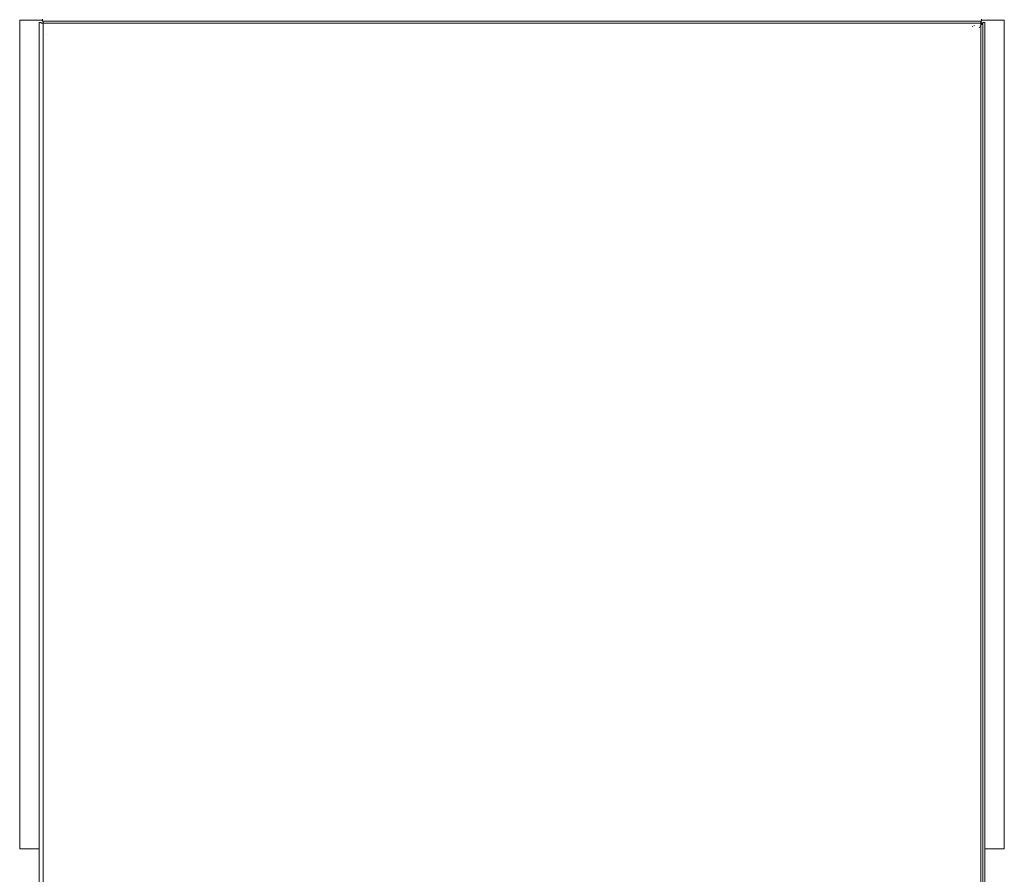
# Model space of a CAD drawing. Units: millimetres. Extents: x -7664 to 7697, y -744 to 4405.
# Drawn here: x -6985 to -6506, y 1934 to 2350 of the extents above; entities that cross this region are included whole.
import ezdxf

# ---------------------------------------------------------------- set-up
doc = ezdxf.new("R2010")
doc.units = ezdxf.units.MM
doc.header["$MEASUREMENT"] = 0
doc.layers.add('0_Pen_No__1', color=7, linetype='Continuous', lineweight=13)

msp = doc.modelspace()

# ---------------------------------------------------------------- linework, layer by layer
at = {"layer": '0_Pen_No__1', "linetype": 'Continuous'}
for p, q in [((-6985.47, 2349.89), (-6985.47, 1946.89)), ((-6978.57, 2349.89), (-6985.47, 2349.89)), ((-6978.57, 2349.89), (-6978.33, 2349.89)), ((-6978.33, 2349.89), (-6978.08, 2349.89)), ((-6977.61, 2349.89), (-6978.08, 2349.89)), ((-6977.61, 2349.89), (-6977.47, 2349.89)), ((-6977.47, 2349.89), (-6977.31, 2349.89)), ((-6977.31, 2349.89), (-6977.19, 2349.89)), ((-6977.16, 2349.89), (-6977.19, 2349.89)), ((-6977.16, 2349.89), (-6977.09, 2349.89)), ((-6977.09, 2349.89), (-6977.02, 2349.89)), ((-6977.02, 2349.89), (-6976.98, 2349.89)), ((-6976.98, 2349.89), (-6976.87, 2349.89)), ((-6976.87, 2349.89), (-6976.75, 2349.89)), ((-6976.38, 2349.89), (-6976.75, 2349.89)), ((-6976.38, 2349.89), (-6976.11, 2349.89)), ((-6976.06, 2349.89), (-6976.11, 2349.89)), ((-6975.81, 2349.89), (-6976.06, 2349.89)), ((-6975.81, 2348.77), (-6975.97, 2348.77)), ((-6975.97, 2348.77), (-6975.97, 1946.89)), ((-6975.62, 2349.89), (-6975.81, 2349.89)), ((-6975.81, 2348.77), (-6975.62, 2348.77)), ((-6975.51, 2349.89), (-6975.62, 2349.89)), ((-6975.62, 2348.77), (-6975.51, 2348.77)), ((-6975.47, 2349.89), (-6975.51, 2349.89)), ((-6975.51, 2348.77), (-6975.47, 2348.77)), ((-6975.39, 2349.89), (-6975.47, 2349.89)), ((-6975.47, 2348.77), (-6975.39, 2348.77)), ((-6975.33, 2349.89), (-6975.39, 2349.89)), ((-6975.39, 2348.77), (-6975.33, 2348.77)), ((-6975.33, 2349.89), (-6975.3, 2349.89)), ((-6975.3, 2348.77), (-6975.33, 2348.77)), ((-6975.17, 2349.89), (-6975.3, 2349.89)), ((-6975.17, 2348.77), (-6975.3, 2348.77)), ((-6975.01, 2349.89), (-6975.17, 2349.89)), ((-6975.02, 2348.77), (-6975.17, 2348.77)), ((-6975.02, 2348.49), (-6975.02, 2348.77)), ((-6974.97, 2348.49), (-6975.02, 2348.49)), ((-6975.01, 2349.89), (-6974.88, 2349.89)), ((-6974.93, 2348.49), (-6974.97, 2348.49)), ((-6974.88, 2348.49), (-6974.93, 2348.49)), ((-6974.88, 2349.89), (-6974.83, 2349.89)), ((-6974.88, 2348.49), (-6974.84, 2348.49)), ((-6974.84, 2348.49), (-6974.74, 2348.49)), ((-6974.62, 2349.89), (-6974.83, 2349.89)), ((-6974.74, 2348.49), (-6974.63, 2348.49)), ((-6974.63, 2348.49), (-6974.5, 2348.49)), ((-6974.4, 2349.89), (-6974.62, 2349.89)), ((-6974.5, 2348.49), (-6974.4, 2348.49)), ((-6974.35, 2349.89), (-6974.4, 2349.89)), ((-6974.37, 2348.49), (-6974.4, 2348.49)), ((-6974.22, 2348.49), (-6974.37, 2348.49)), ((-6974.35, 2350.39), (-6974.35, 2349.89)), ((-6974.35, 2349.89), (-6974.35, 2349.44)), ((-6974.35, 2349.44), (-6974.16, 2349.44)), ((-6974.16, 2348.49), (-6974.22, 2348.49)), ((-6974.16, 2349.44), (-6974.07, 2349.44)), ((-6974.07, 2348.49), (-6974.16, 2348.49)), ((-6974.07, 2349.44), (-6974.07, 2349.4)), ((-6973.92, 2349.44), (-6974.07, 2349.44)), ((-6974.07, 2349.4), (-6974.07, 2349.36)), ((-6974.07, 2349.36), (-6974.07, 2349.26)), ((-6974.07, 2349.26), (-6974.07, 2349.17)), ((-6974.07, 2349.17), (-6974.07, 2349.08)), ((-6974.07, 2349.08), (-6974.07, 2349.05)), ((-6974.07, 2349.05), (-6974.07, 2348.93)), ((-6974.07, 2348.93), (-6974.07, 2348.79)), ((-6974.07, 2348.79), (-6974.07, 2348.64)), ((-6974.07, 2348.64), (-6974.07, 2348.49)), ((-6973.92, 2348.49), (-6974.07, 2348.49)), ((-6974.07, 2348.49), (-6974.05, 2347.82)), ((-6974.05, 2347.82), (-6974.07, 2346.98)), ((-6974.03, 2347.82), (-6974.05, 2347.82)), ((-6973.92, 2349.44), (-6973.65, 2349.43)), ((-6973.92, 2348.49), (-6971.55, 2348.49)), ((-6973.61, 2349.43), (-6973.65, 2349.43)), ((-6973.61, 2349.43), (-6971.55, 2349.44)), ((-6971.55, 2349.44), (-6971.51, 2349.44)), ((-6971.51, 2348.49), (-6971.55, 2348.49)), ((-6971.51, 2349.44), (-6971.46, 2349.44)), ((-6971.46, 2348.49), (-6971.51, 2348.49)), ((-6971.46, 2349.44), (-6971.38, 2349.44)), ((-6971.42, 2348.49), (-6971.46, 2348.49)), ((-6971.38, 2348.49), (-6971.42, 2348.49)), ((-6971.38, 2349.44), (-6971.35, 2349.44)), ((-6971.35, 2348.49), (-6971.38, 2348.49)), ((-6971.35, 2349.44), (-6971.23, 2349.44)), ((-6971.31, 2348.49), (-6971.35, 2348.49)), ((-6971.22, 2348.49), (-6971.31, 2348.49)), ((-6971.23, 2349.44), (-6971.19, 2349.44)), ((-6971.19, 2348.49), (-6971.22, 2348.49)), ((-6971.19, 2349.44), (-6971.14, 2349.44)), ((-6971.13, 2348.49), (-6971.19, 2348.49)), ((-6971.14, 2349.44), (-6971.07, 2349.44)), ((-6971.05, 2348.49), (-6971.13, 2348.49)), ((-6971.07, 2349.44), (-6970.97, 2349.44)), ((-6971.02, 2348.49), (-6971.05, 2348.49)), ((-6970.97, 2348.49), (-6971.02, 2348.49)), ((-6970.97, 2349.44), (-6967.78, 2349.44)), ((-6970.92, 2348.49), (-6970.97, 2348.49)), ((-6970.81, 2348.49), (-6970.92, 2348.49)), ((-6970.64, 2348.49), (-6970.81, 2348.49)), ((-6970.6, 2348.49), (-6970.64, 2348.49)), ((-6967.72, 2348.49), (-6970.6, 2348.49)), ((-6967.78, 2349.44), (-6935.97, 2349.44)), ((-6933.16, 2348.49), (-6967.72, 2348.49)), ((-6935.97, 2349.44), (-6931.14, 2349.44)), ((-6933.02, 2348.49), (-6933.16, 2348.49)), ((-6932.98, 2348.49), (-6933.02, 2348.49)), ((-6932.91, 2348.49), (-6932.98, 2348.49)), ((-6932.62, 2348.49), (-6932.91, 2348.49)), ((-6932.56, 2348.49), (-6932.62, 2348.49)), ((-6932.47, 2348.49), (-6932.56, 2348.49)), ((-6932.35, 2348.49), (-6932.47, 2348.49)), ((-6931.9, 2348.49), (-6932.35, 2348.49)), ((-6931.78, 2348.49), (-6931.9, 2348.49)), ((-6931.65, 2348.49), (-6931.78, 2348.49)), ((-6931.04, 2348.49), (-6931.65, 2348.49)), ((-6931.19, 2349.4), (-6931.14, 2349.44)), ((-6931.19, 2349.4), (-6931.1, 2349.4)), ((-6931.14, 2349.44), (-6931.05, 2349.44)), ((-6931.1, 2349.4), (-6931.05, 2349.44)), ((-6931.1, 2349.4), (-6930.83, 2349.4)), ((-6931.05, 2349.44), (-6930.78, 2349.44)), ((-6930.91, 2348.49), (-6931.04, 2348.49)), ((-6930.76, 2348.49), (-6930.91, 2348.49)), ((-6930.83, 2349.4), (-6930.78, 2349.44)), ((-6930.83, 2349.4), (-6930.4, 2349.4)), ((-6930.78, 2349.44), (-6930.72, 2349.44)), ((-6929.74, 2348.49), (-6930.76, 2348.49)), ((-6930.72, 2349.44), (-6930.69, 2349.44)), ((-6930.69, 2349.44), (-6930.61, 2349.44)), ((-6930.61, 2349.44), (-6930.47, 2349.44)), ((-6930.47, 2349.44), (-6930.36, 2349.44)), ((-6930.4, 2349.4), (-6930.36, 2349.44)), ((-6930.4, 2349.4), (-6929.83, 2349.4)), ((-6930.36, 2349.44), (-6930.29, 2349.44)), ((-6930.29, 2349.44), (-6930.06, 2349.44)), ((-6930.06, 2349.44), (-6929.8, 2349.44)), ((-6929.8, 2349.44), (-6929.83, 2349.4)), ((-6929.83, 2349.4), (-6929.17, 2349.4)), ((-6929.8, 2349.44), (-6929.49, 2349.44)), ((-6929.6, 2348.49), (-6929.74, 2348.49)), ((-6929.57, 2348.49), (-6929.6, 2348.49)), ((-6929.46, 2348.49), (-6929.57, 2348.49)), ((-6929.49, 2349.44), (-6929.16, 2349.44)), ((-6929.39, 2348.49), (-6929.46, 2348.49)), ((-6929.32, 2348.49), (-6929.39, 2348.49)), ((-6929.14, 2348.49), (-6929.32, 2348.49)), ((-6929.16, 2349.44), (-6929.17, 2349.4)), ((-6929.17, 2349.4), (-6928.47, 2349.4)), ((-6929.16, 2349.44), (-6928.82, 2349.44)), ((-6928.93, 2348.49), (-6929.14, 2348.49)), ((-6928.7, 2348.49), (-6928.93, 2348.49)), ((-6928.82, 2349.44), (-6928.47, 2349.44)), ((-6928.64, 2348.49), (-6928.7, 2348.49)), ((-6928.47, 2348.49), (-6928.64, 2348.49)), ((-6928.47, 2349.44), (-6928.47, 2349.4)), ((-6928.47, 2349.44), (-6928.12, 2349.44)), ((-6928.47, 2349.4), (-6927.76, 2349.4)), ((-6928.34, 2348.49), (-6928.47, 2348.49)), ((-6928.24, 2348.49), (-6928.34, 2348.49)), ((-6928.21, 2348.49), (-6928.24, 2348.49)), ((-6928.01, 2348.49), (-6928.21, 2348.49)), ((-6928.12, 2349.44), (-6927.78, 2349.44)), ((-6927.79, 2348.49), (-6928.01, 2348.49)), ((-6927.62, 2348.49), (-6927.79, 2348.49)), ((-6927.78, 2349.44), (-6927.76, 2349.4)), ((-6927.78, 2349.44), (-6927.45, 2349.44)), ((-6927.76, 2349.4), (-6927.11, 2349.4)), ((-6927.54, 2348.49), (-6927.62, 2348.49)), ((-6927.48, 2348.49), (-6927.54, 2348.49)), ((-6927.37, 2348.49), (-6927.48, 2348.49)), ((-6927.45, 2349.44), (-6927.13, 2349.44)), ((-6927.33, 2348.49), (-6927.37, 2348.49)), ((-6927.28, 2348.49), (-6927.33, 2348.49)), ((-6927.2, 2348.49), (-6927.28, 2348.49)), ((-6927.16, 2348.49), (-6927.2, 2348.49)), ((-6927.04, 2348.49), (-6927.16, 2348.49)), ((-6927.13, 2349.44), (-6927.11, 2349.4)), ((-6927.13, 2349.44), (-6926.88, 2349.44)), ((-6927.11, 2349.4), (-6926.54, 2349.4)), ((-6926.18, 2348.49), (-6927.04, 2348.49)), ((-6926.88, 2349.44), (-6926.65, 2349.44)), ((-6926.65, 2349.44), (-6926.58, 2349.44)), ((-6926.54, 2349.4), (-6926.58, 2349.44)), ((-6926.58, 2349.44), (-6926.46, 2349.44)), ((-6926.54, 2349.4), (-6926.11, 2349.4)), ((-6926.46, 2349.44), (-6926.33, 2349.44)), ((-6926.33, 2349.44), (-6926.25, 2349.44)), ((-6926.25, 2349.44), (-6926.22, 2349.44)), ((-6926.22, 2349.44), (-6926.15, 2349.44)), ((-6926.06, 2348.49), (-6926.18, 2348.49)), ((-6926.11, 2349.4), (-6926.15, 2349.44)), ((-6926.15, 2349.44), (-6925.89, 2349.44)), ((-6926.11, 2349.4), (-6925.84, 2349.4)), ((-6926.03, 2348.49), (-6926.06, 2348.49)), ((-6925.96, 2348.49), (-6926.03, 2348.49)), ((-6925.29, 2348.49), (-6925.96, 2348.49)), ((-6925.84, 2349.4), (-6925.89, 2349.44)), ((-6925.89, 2349.44), (-6925.8, 2349.44)), ((-6925.84, 2349.4), (-6925.74, 2349.4)), ((-6925.74, 2349.4), (-6925.8, 2349.44)), ((-6925.8, 2349.44), (-6921.45, 2349.44)), ((-6925.22, 2348.49), (-6925.29, 2348.49)), ((-6925.15, 2348.49), (-6925.22, 2348.49)), ((-6925.12, 2348.49), (-6925.15, 2348.49)), ((-6925.04, 2348.49), (-6925.12, 2348.49)), ((-6924.58, 2348.49), (-6925.04, 2348.49)), ((-6924.47, 2348.49), (-6924.58, 2348.49)), ((-6924.38, 2348.49), (-6924.47, 2348.49)), ((-6924.31, 2348.49), (-6924.38, 2348.49)), ((-6924.02, 2348.49), (-6924.31, 2348.49)), ((-6923.96, 2348.49), (-6924.02, 2348.49)), ((-6923.92, 2348.49), (-6923.96, 2348.49)), ((-6923.78, 2348.49), (-6923.92, 2348.49)), ((-6922.69, 2348.5), (-6923.78, 2348.49)), ((-6921.06, 2348.49), (-6922.69, 2348.5)), ((-6921.45, 2349.44), (-6915.52, 2349.44)), ((-6915.52, 2348.49), (-6921.06, 2348.49)), ((-6915.52, 2349.44), (-6915.48, 2349.44)), ((-6915.48, 2348.49), (-6915.52, 2348.49)), ((-6915.48, 2349.44), (-6915.35, 2349.44)), ((-6915.35, 2348.49), (-6915.48, 2348.49)), ((-6915.35, 2349.44), (-6915.14, 2349.44)), ((-6915.14, 2348.49), (-6915.35, 2348.49)), ((-6915.14, 2349.44), (-6914.85, 2349.44)), ((-6914.85, 2348.49), (-6915.14, 2348.49)), ((-6914.85, 2349.44), (-6914.49, 2349.44)), ((-6914.49, 2348.49), (-6914.85, 2348.49)), ((-6914.49, 2349.44), (-6914.08, 2349.44)), ((-6914.08, 2348.49), (-6914.49, 2348.49)), ((-6914.08, 2349.44), (-6913.61, 2349.44)), ((-6913.61, 2348.49), (-6914.08, 2348.49)), ((-6913.61, 2349.44), (-6913.1, 2349.44)), ((-6913.1, 2348.49), (-6913.61, 2348.49)), ((-6913.1, 2349.44), (-6912.57, 2349.44)), ((-6912.57, 2348.49), (-6913.1, 2348.49)), ((-6912.57, 2349.44), (-6912.02, 2349.44)), ((-6912.02, 2348.49), (-6912.57, 2348.49)), ((-6912.02, 2349.44), (-6911.47, 2349.44)), ((-6911.47, 2348.49), (-6912.02, 2348.49)), ((-6911.47, 2349.44), (-6910.94, 2349.44)), ((-6910.94, 2348.49), (-6911.47, 2348.49)), ((-6910.94, 2349.44), (-6910.43, 2349.44)), ((-6910.43, 2348.49), (-6910.94, 2348.49)), ((-6910.43, 2349.44), (-6909.96, 2349.44)), ((-6909.96, 2348.49), (-6910.43, 2348.49)), ((-6909.96, 2349.44), (-6909.54, 2349.44)), ((-6909.54, 2348.49), (-6909.96, 2348.49)), ((-6909.54, 2349.44), (-6909.19, 2349.44)), ((-6909.19, 2348.49), (-6909.54, 2348.49)), ((-6909.19, 2349.44), (-6908.9, 2349.44)), ((-6908.9, 2348.49), (-6909.19, 2348.49)), ((-6908.9, 2349.44), (-6908.69, 2349.44)), ((-6908.69, 2348.49), (-6908.9, 2348.49)), ((-6908.69, 2349.44), (-6908.56, 2349.44)), ((-6908.56, 2348.49), (-6908.69, 2348.49)), ((-6908.56, 2349.44), (-6908.52, 2349.44)), ((-6908.52, 2348.49), (-6908.56, 2348.49)), ((-6908.52, 2349.44), (-6907.52, 2349.44)), ((-6907.52, 2348.49), (-6908.52, 2348.49)), ((-6905.97, 2349.44), (-6907.52, 2349.44)), ((-6905.97, 2348.49), (-6907.52, 2348.49)), ((-6905.97, 2349.44), (-6903.97, 2349.44)), ((-6903.97, 2348.49), (-6905.97, 2348.49)), ((-6903.97, 2349.44), (-6903.42, 2349.44)), ((-6903.42, 2348.49), (-6903.97, 2348.49)), ((-6892.02, 2349.44), (-6903.42, 2349.44)), ((-6902.07, 2348.49), (-6903.42, 2348.49)), ((-6900.22, 2348.49), (-6902.07, 2348.49)), ((-6897.93, 2348.49), (-6900.22, 2348.49)), ((-6895.24, 2348.49), (-6897.93, 2348.49)), ((-6892.23, 2348.49), (-6895.24, 2348.49)), ((-6892.02, 2348.49), (-6892.23, 2348.49)), ((-6892.02, 2349.44), (-6890.47, 2349.44)), ((-6890.02, 2348.49), (-6892.02, 2348.49)), ((-6890.47, 2349.44), (-6890.02, 2349.44)), ((-6634.02, 2349.44), (-6890.02, 2349.44)), ((-6634.02, 2348.49), (-6890.02, 2348.49)), ((-6634.02, 2349.44), (-6632.02, 2349.44)), ((-6632.02, 2348.49), (-6634.02, 2348.49)), ((-6615.52, 2349.44), (-6632.02, 2349.44)), ((-6631.8, 2348.49), (-6632.02, 2348.49)), ((-6628.79, 2348.49), (-6631.8, 2348.49)), ((-6626.11, 2348.49), (-6628.79, 2348.49)), ((-6623.82, 2348.49), (-6626.11, 2348.49)), ((-6621.97, 2348.49), (-6623.82, 2348.49)), ((-6620.62, 2348.49), (-6621.97, 2348.49)), ((-6619.8, 2348.49), (-6620.62, 2348.49)), ((-6619.52, 2348.49), (-6619.8, 2348.49)), ((-6615.52, 2348.49), (-6619.52, 2348.49)), ((-6615.48, 2349.44), (-6615.52, 2349.44)), ((-6615.48, 2348.49), (-6615.52, 2348.49)), ((-6615.35, 2349.44), (-6615.48, 2349.44)), ((-6615.35, 2348.49), (-6615.48, 2348.49)), ((-6615.14, 2349.44), (-6615.35, 2349.44)), ((-6615.14, 2348.49), (-6615.35, 2348.49)), ((-6614.85, 2349.44), (-6615.14, 2349.44)), ((-6614.85, 2348.49), (-6615.14, 2348.49)), ((-6614.49, 2349.44), (-6614.85, 2349.44)), ((-6614.49, 2348.49), (-6614.85, 2348.49)), ((-6614.08, 2349.44), (-6614.49, 2349.44)), ((-6614.08, 2348.49), (-6614.49, 2348.49)), ((-6613.61, 2349.44), (-6614.08, 2349.44)), ((-6613.61, 2348.49), (-6614.08, 2348.49)), ((-6613.1, 2349.44), (-6613.61, 2349.44)), ((-6613.1, 2348.49), (-6613.61, 2348.49)), ((-6612.57, 2349.44), (-6613.1, 2349.44)), ((-6612.57, 2348.49), (-6613.1, 2348.49)), ((-6612.02, 2349.44), (-6612.57, 2349.44)), ((-6612.02, 2348.49), (-6612.57, 2348.49)), ((-6611.47, 2349.44), (-6612.02, 2349.44)), ((-6611.47, 2348.49), (-6612.02, 2348.49)), ((-6610.94, 2349.44), (-6611.47, 2349.44)), ((-6610.94, 2348.49), (-6611.47, 2348.49)), ((-6610.43, 2349.44), (-6610.94, 2349.44)), ((-6610.43, 2348.49), (-6610.94, 2348.49)), ((-6609.96, 2349.44), (-6610.43, 2349.44)), ((-6609.96, 2348.49), (-6610.43, 2348.49)), ((-6609.54, 2349.44), (-6609.96, 2349.44)), ((-6609.54, 2348.49), (-6609.96, 2348.49)), ((-6609.19, 2349.44), (-6609.54, 2349.44)), ((-6609.19, 2348.49), (-6609.54, 2348.49)), ((-6608.9, 2349.44), (-6609.19, 2349.44)), ((-6608.9, 2348.49), (-6609.19, 2348.49)), ((-6608.69, 2349.44), (-6608.9, 2349.44)), ((-6608.69, 2348.49), (-6608.9, 2348.49)), ((-6608.56, 2349.44), (-6608.69, 2349.44)), ((-6608.56, 2348.49), (-6608.69, 2348.49)), ((-6608.52, 2349.44), (-6608.56, 2349.44)), ((-6608.52, 2348.49), (-6608.56, 2348.49)), ((-6603.97, 2349.44), (-6608.52, 2349.44)), ((-6603.97, 2348.49), (-6608.52, 2348.49)), ((-6603.97, 2349.44), (-6601.47, 2349.44)), ((-6598.7, 2348.49), (-6603.97, 2348.49)), ((-6601.47, 2349.44), (-6598.7, 2349.44)), ((-6598.7, 2349.44), (-6598.63, 2349.44)), ((-6598.63, 2348.49), (-6598.7, 2348.49)), ((-6598.63, 2349.44), (-6598.55, 2349.44)), ((-6598.55, 2348.49), (-6598.63, 2348.49)), ((-6598.55, 2349.44), (-6598.49, 2349.44)), ((-6598.49, 2348.49), (-6598.55, 2348.49)), ((-6598.49, 2349.44), (-6598.39, 2349.44)), ((-6598.39, 2348.49), (-6598.49, 2348.49)), ((-6598.39, 2349.44), (-6598.26, 2349.44)), ((-6598.26, 2348.49), (-6598.39, 2348.49)), ((-6598.26, 2349.44), (-6598.21, 2349.44)), ((-6598.21, 2348.49), (-6598.26, 2348.49)), ((-6598.21, 2349.44), (-6598.1, 2349.44)), ((-6598.1, 2348.49), (-6598.21, 2348.49)), ((-6598.1, 2349.44), (-6598, 2349.44)), ((-6598, 2348.49), (-6598.1, 2348.49)), ((-6598, 2349.44), (-6597.91, 2349.44)), ((-6597.91, 2348.49), (-6598, 2348.49)), ((-6597.91, 2349.44), (-6597.76, 2349.44)), ((-6597.76, 2348.49), (-6597.91, 2348.49)), ((-6597.76, 2349.44), (-6597.69, 2349.44)), ((-6597.69, 2348.49), (-6597.76, 2348.49)), ((-6597.69, 2349.44), (-6597.51, 2349.44)), ((-6597.51, 2348.49), (-6597.69, 2348.49)), ((-6597.51, 2349.44), (-6597.46, 2349.44)), ((-6597.46, 2348.49), (-6597.51, 2348.49)), ((-6597.46, 2349.44), (-6597.22, 2349.44)), ((-6597.22, 2348.49), (-6597.46, 2348.49)), ((-6597.22, 2349.44), (-6596.97, 2349.44)), ((-6596.97, 2348.49), (-6597.22, 2348.49)), ((-6596.97, 2349.44), (-6596.72, 2349.44)), ((-6596.72, 2348.49), (-6596.97, 2348.49)), ((-6596.72, 2349.44), (-6596.47, 2349.44)), ((-6596.47, 2348.49), (-6596.72, 2348.49)), ((-6596.47, 2349.44), (-6596.43, 2349.44)), ((-6596.43, 2348.49), (-6596.47, 2348.49)), ((-6596.43, 2349.44), (-6596.24, 2349.44)), ((-6596.24, 2348.49), (-6596.43, 2348.49)), ((-6596.24, 2349.44), (-6596.17, 2349.44)), ((-6596.17, 2348.49), (-6596.24, 2348.49)), ((-6596.17, 2349.44), (-6596.03, 2349.44)), ((-6596.03, 2348.49), (-6596.17, 2348.49)), ((-6596.03, 2349.44), (-6595.94, 2349.44)), ((-6595.94, 2348.49), (-6596.03, 2348.49)), ((-6595.94, 2349.44), (-6595.84, 2349.44)), ((-6595.84, 2348.49), (-6595.94, 2348.49)), ((-6595.84, 2349.44), (-6595.73, 2349.44)), ((-6595.73, 2348.49), (-6595.84, 2348.49)), ((-6595.73, 2349.44), (-6595.67, 2349.44)), ((-6595.67, 2348.49), (-6595.73, 2348.49)), ((-6595.67, 2349.44), (-6595.54, 2349.44)), ((-6595.54, 2348.49), (-6595.67, 2348.49)), ((-6595.54, 2349.44), (-6595.45, 2349.44)), ((-6595.45, 2348.49), (-6595.54, 2348.49)), ((-6595.45, 2349.44), (-6595.41, 2349.44)), ((-6595.41, 2348.49), (-6595.45, 2348.49)), ((-6595.41, 2349.44), (-6595.37, 2349.44)), ((-6595.37, 2348.49), (-6595.41, 2348.49)), ((-6595.37, 2349.44), (-6595.3, 2349.44)), ((-6595.3, 2348.49), (-6595.37, 2348.49)), ((-6595.3, 2349.44), (-6595.22, 2349.44)), ((-6595.22, 2348.49), (-6595.3, 2348.49)), ((-6595.22, 2349.44), (-6589.97, 2349.44)), ((-6586.58, 2348.49), (-6595.22, 2348.49)), ((-6587.4, 2349.44), (-6589.97, 2349.44)), ((-6585.1, 2349.44), (-6587.4, 2349.44)), ((-6585.72, 2348.49), (-6586.58, 2348.49)), ((-6585.62, 2348.49), (-6585.72, 2348.49)), ((-6584.42, 2348.49), (-6585.62, 2348.49)), ((-6585, 2349.44), (-6585.1, 2349.44)), ((-6584.42, 2349.44), (-6585, 2349.44)), ((-6584.42, 2349.44), (-6581.3, 2349.44)), ((-6583.84, 2348.49), (-6584.42, 2348.49)), ((-6583.74, 2348.49), (-6583.84, 2348.49)), ((-6567.73, 2348.51), (-6583.74, 2348.49)), ((-6581.3, 2349.44), (-6565.12, 2349.44)), ((-6567.41, 2348.49), (-6567.73, 2348.51)), ((-6564.17, 2348.49), (-6567.41, 2348.49)), ((-6565.12, 2349.44), (-6565.07, 2349.44)), ((-6565.07, 2349.44), (-6565.03, 2349.44)), ((-6565.03, 2349.44), (-6564.96, 2349.44)), ((-6564.96, 2349.44), (-6564.91, 2349.44)), ((-6564.91, 2349.44), (-6564.77, 2349.44)), ((-6564.77, 2349.44), (-6564.73, 2349.44)), ((-6564.73, 2349.44), (-6564.51, 2349.44)), ((-6564.51, 2349.44), (-6564.47, 2349.44)), ((-6564.47, 2349.44), (-6564.42, 2349.44)), ((-6564.42, 2349.44), (-6564.39, 2349.44)), ((-6564.39, 2349.44), (-6564.3, 2349.44)), ((-6564.3, 2349.44), (-6564.18, 2349.44)), ((-6564.18, 2349.44), (-6564.15, 2349.44)), ((-6564.14, 2348.49), (-6564.17, 2348.49)), ((-6564.15, 2349.44), (-6563.94, 2349.44)), ((-6564.06, 2348.49), (-6564.14, 2348.49)), ((-6563.92, 2348.49), (-6564.06, 2348.49)), ((-6563.94, 2349.44), (-6563.89, 2349.44)), ((-6563.9, 2348.49), (-6563.92, 2348.49)), ((-6563.86, 2348.49), (-6563.9, 2348.49)), ((-6563.89, 2349.44), (-6563.85, 2349.44)), ((-6563.82, 2348.49), (-6563.86, 2348.49)), ((-6563.85, 2349.44), (-6563.8, 2349.44)), ((-6563.79, 2348.49), (-6563.82, 2348.49)), ((-6563.8, 2349.44), (-6563.77, 2349.44)), ((-6563.74, 2348.49), (-6563.79, 2348.49)), ((-6563.77, 2349.44), (-6563.69, 2349.44)), ((-6563.7, 2348.49), (-6563.74, 2348.49)), ((-6563.58, 2348.49), (-6563.7, 2348.49)), ((-6563.69, 2349.44), (-6563.57, 2349.44)), ((-6563.54, 2348.49), (-6563.58, 2348.49)), ((-6563.57, 2349.44), (-6563.54, 2349.44)), ((-6563.54, 2349.44), (-6563.46, 2349.44)), ((-6563.51, 2348.49), (-6563.54, 2348.49)), ((-6563.43, 2348.49), (-6563.51, 2348.49)), ((-6563.46, 2349.44), (-6563.42, 2349.44)), ((-6563.33, 2348.49), (-6563.43, 2348.49)), ((-6563.42, 2349.44), (-6563.39, 2349.44)), ((-6563.39, 2349.44), (-6563.35, 2349.44)), ((-6563.35, 2349.44), (-6563.29, 2349.44)), ((-6563.28, 2348.49), (-6563.33, 2348.49)), ((-6563.29, 2349.44), (-6563.24, 2349.44)), ((-6563.24, 2348.49), (-6563.28, 2348.49)), ((-6563.24, 2349.44), (-6563.09, 2349.44)), ((-6563.09, 2348.49), (-6563.24, 2348.49)), ((-6563.09, 2349.44), (-6563.05, 2349.44)), ((-6562.94, 2348.49), (-6563.09, 2348.49)), ((-6563.05, 2349.44), (-6562.89, 2349.44)), ((-6562.83, 2348.49), (-6562.94, 2348.49)), ((-6562.89, 2349.44), (-6562.83, 2349.44)), ((-6562.83, 2349.44), (-6562.69, 2349.44)), ((-6562.61, 2348.49), (-6562.83, 2348.49)), ((-6562.69, 2349.44), (-6562.54, 2349.44)), ((-6562.54, 2348.49), (-6562.61, 2348.49)), ((-6562.54, 2349.44), (-6562.41, 2349.44)), ((-6562.27, 2348.49), (-6562.54, 2348.49)), ((-6562.41, 2349.44), (-6562.31, 2349.44)), ((-6562.31, 2349.44), (-6562.23, 2349.44)), ((-6562.23, 2348.49), (-6562.27, 2348.49)), ((-6562.23, 2349.44), (-6561.92, 2349.44)), ((-6561.92, 2348.49), (-6562.23, 2348.49)), ((-6561.92, 2349.44), (-6561.61, 2349.44)), ((-6561.61, 2348.49), (-6561.92, 2348.49)), ((-6561.61, 2349.44), (-6561.53, 2349.44)), ((-6561.57, 2348.49), (-6561.61, 2348.49)), ((-6561.3, 2348.49), (-6561.57, 2348.49)), ((-6561.53, 2349.44), (-6561.43, 2349.44)), ((-6561.43, 2349.44), (-6561.3, 2349.44)), ((-6561.3, 2349.44), (-6561.15, 2349.44)), ((-6561.22, 2348.49), (-6561.3, 2348.49)), ((-6561.01, 2348.49), (-6561.22, 2348.49)), ((-6561.15, 2349.44), (-6561.01, 2349.44)), ((-6561.01, 2349.44), (-6560.94, 2349.44)), ((-6560.9, 2348.49), (-6561.01, 2348.49)), ((-6560.94, 2349.44), (-6560.78, 2349.44)), ((-6560.74, 2348.49), (-6560.9, 2348.49)), ((-6560.78, 2349.44), (-6560.74, 2349.44)), ((-6560.74, 2349.44), (-6560.49, 2349.44)), ((-6560.6, 2348.49), (-6560.74, 2348.49)), ((-6560.5, 2348.49), (-6560.6, 2348.49)), ((-6560.33, 2348.49), (-6560.5, 2348.49)), ((-6560.49, 2349.44), (-6560.45, 2349.44)), ((-6560.45, 2349.44), (-6560.3, 2349.44)), ((-6560.3, 2348.49), (-6560.33, 2348.49)), ((-6560.3, 2349.44), (-6560.15, 2349.44)), ((-6560.14, 2348.49), (-6560.3, 2348.49)), ((-6560.15, 2349.44), (-6560.07, 2349.44)), ((-6560.1, 2348.49), (-6560.14, 2348.49)), ((-6560.02, 2348.49), (-6560.1, 2348.49)), ((-6560.07, 2349.44), (-6560.02, 2349.44)), ((-6560.02, 2349.44), (-6559.94, 2349.44)), ((-6559.94, 2348.49), (-6560.02, 2348.49)), ((-6559.94, 2349.44), (-6559.9, 2349.44)), ((-6559.91, 2348.49), (-6559.94, 2348.49)), ((-6559.78, 2348.49), (-6559.91, 2348.49)), ((-6559.9, 2349.44), (-6559.69, 2349.44)), ((-6559.7, 2348.49), (-6559.78, 2348.49)), ((-6559.67, 2348.49), (-6559.7, 2348.49)), ((-6559.69, 2349.44), (-6559.66, 2349.44)), ((-6554.42, 2348.49), (-6559.67, 2348.49)), ((-6559.66, 2349.44), (-6559.54, 2349.44)), ((-6559.54, 2349.44), (-6559.45, 2349.44)), ((-6559.45, 2349.44), (-6559.42, 2349.44)), ((-6559.42, 2349.44), (-6559.37, 2349.44)), ((-6559.37, 2349.44), (-6559.33, 2349.44)), ((-6559.33, 2349.44), (-6559.11, 2349.44)), ((-6559.11, 2349.44), (-6559.07, 2349.44)), ((-6559.07, 2349.44), (-6558.92, 2349.44)), ((-6558.92, 2349.44), (-6558.87, 2349.44)), ((-6558.87, 2349.44), (-6558.81, 2349.44)), ((-6558.81, 2349.44), (-6558.77, 2349.44)), ((-6558.77, 2349.44), (-6558.72, 2349.44)), ((-6558.72, 2349.44), (-6552.27, 2349.44)), ((-6554.32, 2348.49), (-6554.42, 2348.49)), ((-6525.39, 2348.49), (-6554.32, 2348.49)), ((-6552.27, 2349.44), (-6552.17, 2349.44)), ((-6520.97, 2349.44), (-6552.17, 2349.44)), ((-6525.39, 2348.49), (-6521.33, 2348.49)), ((-6521.57, 2347.33), (-6521.56, 2347.37)), ((-6521.48, 2347.33), (-6521.49, 2347.39)), ((-6521.13, 2348.49), (-6521.33, 2348.49)), ((-6520.97, 2348.49), (-6521.13, 2348.49)), ((-6520.86, 2349.44), (-6520.97, 2349.44)), ((-6520.92, 2348.49), (-6520.97, 2348.49)), ((-6520.97, 2347.33), (-6520.97, 2347.55)), ((-6520.81, 2348.49), (-6520.92, 2348.49)), ((-6520.86, 2349.44), (-6520.75, 2349.44)), ((-6520.74, 2348.49), (-6520.81, 2348.49)), ((-6520.75, 2349.44), (-6520.71, 2349.44)), ((-6520.7, 2348.49), (-6520.74, 2348.49)), ((-6520.71, 2349.44), (-6520.58, 2349.44)), ((-6520.59, 2348.49), (-6520.7, 2348.49)), ((-6520.56, 2348.49), (-6520.59, 2348.49)), ((-6520.58, 2349.44), (-6520.55, 2349.44)), ((-6520.52, 2348.49), (-6520.56, 2348.49)), ((-6520.55, 2349.44), (-6520.47, 2349.44)), ((-6520.48, 2348.49), (-6520.52, 2348.49)), ((-6520.45, 2348.49), (-6520.48, 2348.49)), ((-6520.47, 2349.44), (-6520.38, 2349.44)), ((-6520.38, 2348.49), (-6520.45, 2348.49)), ((-6520.38, 2349.44), (-6518.02, 2349.44)), ((-6518.02, 2348.49), (-6520.38, 2348.49)), ((-6518.02, 2349.44), (-6517.87, 2349.44)), ((-6517.87, 2348.49), (-6518.02, 2348.49)), ((-6517.87, 2349.44), (-6517.87, 2349.4)), ((-6517.87, 2349.44), (-6517.78, 2349.44)), ((-6517.87, 2349.4), (-6517.87, 2349.36)), ((-6517.87, 2349.36), (-6517.87, 2349.26)), ((-6517.87, 2349.26), (-6517.87, 2349.17)), ((-6517.87, 2349.17), (-6517.87, 2349.08)), ((-6517.87, 2349.08), (-6517.87, 2349.05)), ((-6517.87, 2349.05), (-6517.87, 2348.93)), ((-6517.87, 2348.93), (-6517.87, 2348.79)), ((-6517.87, 2348.79), (-6517.87, 2348.64)), ((-6517.87, 2348.64), (-6517.87, 2348.49)), ((-6517.87, 2348.49), (-6517.78, 2348.49)), ((-6517.87, 2346.98), (-6517.87, 2348.49)), ((-6517.78, 2349.44), (-6517.59, 2349.44)), ((-6517.78, 2348.49), (-6517.78, 2349.44)), ((-6517.78, 2348.49), (-6517.72, 2348.49)), ((-6517.72, 2348.49), (-6517.57, 2348.49)), ((-6517.59, 2349.89), (-6517.59, 2350.39)), ((-6517.54, 2349.89), (-6517.59, 2349.89)), ((-6517.59, 2349.89), (-6517.59, 2349.44)), ((-6517.57, 2348.49), (-6517.53, 2348.49)), ((-6517.31, 2349.89), (-6517.54, 2349.89)), ((-6517.47, 2348.49), (-6517.53, 2348.49)), ((-6517.53, 2347.82), (-6517.53, 2348.49)), ((-6517.47, 2347.82), (-6517.53, 2347.82)), ((-6517.44, 2348.49), (-6517.47, 2348.49)), ((-6517.47, 2348.49), (-6517.47, 2347.82)), ((-6517.31, 2348.49), (-6517.44, 2348.49)), ((-6517.11, 2349.89), (-6517.31, 2349.89)), ((-6517.28, 2348.49), (-6517.31, 2348.49)), ((-6517.2, 2348.49), (-6517.28, 2348.49)), ((-6517.1, 2348.49), (-6517.2, 2348.49)), ((-6517.11, 2349.89), (-6517.06, 2349.89)), ((-6517.06, 2348.49), (-6517.1, 2348.49)), ((-6516.92, 2349.89), (-6517.06, 2349.89)), ((-6517.06, 2348.49), (-6517.01, 2348.49)), ((-6517.01, 2348.49), (-6516.96, 2348.49)), ((-6516.96, 2348.49), (-6516.92, 2348.49)), ((-6516.76, 2349.89), (-6516.92, 2349.89)), ((-6516.92, 2348.77), (-6516.92, 2348.49)), ((-6516.92, 2348.77), (-6516.76, 2348.77)), ((-6516.92, 1946.89), (-6516.92, 2348.49)), ((-6516.64, 2349.89), (-6516.76, 2349.89)), ((-6516.76, 2348.77), (-6516.64, 2348.77)), ((-6516.64, 2349.89), (-6516.61, 2349.89)), ((-6516.64, 2348.77), (-6516.61, 2348.77)), ((-6516.54, 2349.89), (-6516.61, 2349.89)), ((-6516.61, 2348.77), (-6516.54, 2348.77)), ((-6516.47, 2349.89), (-6516.54, 2349.89)), ((-6516.54, 2348.77), (-6516.47, 2348.77)), ((-6516.43, 2349.89), (-6516.47, 2349.89)), ((-6516.47, 2348.77), (-6516.43, 2348.77)), ((-6516.32, 2349.89), (-6516.43, 2349.89)), ((-6516.43, 2348.77), (-6516.32, 2348.77)), ((-6516.2, 2349.89), (-6516.32, 2349.89)), ((-6516.32, 2348.77), (-6516.2, 2348.77)), ((-6516.2, 2349.89), (-6516.13, 2349.89)), ((-6516.13, 2348.77), (-6516.2, 2348.77)), ((-6515.88, 2349.89), (-6516.13, 2349.89)), ((-6515.97, 2348.77), (-6516.13, 2348.77)), ((-6515.97, 2348.77), (-6515.97, 1946.89)), ((-6515.56, 2349.89), (-6515.88, 2349.89)), ((-6515.56, 2349.89), (-6515.51, 2349.89)), ((-6515.51, 2349.89), (-6515.26, 2349.89)), ((-6515.19, 2349.89), (-6515.26, 2349.89)), ((-6515.07, 2349.89), (-6515.19, 2349.89)), ((-6515.07, 2349.89), (-6514.96, 2349.89)), ((-6514.96, 2349.89), (-6514.92, 2349.89)), ((-6514.92, 2349.89), (-6514.84, 2349.89)), ((-6514.84, 2349.89), (-6514.78, 2349.89)), ((-6514.33, 2349.89), (-6514.78, 2349.89)), ((-6514.33, 2349.89), (-6514.28, 2349.89)), ((-6514.28, 2349.89), (-6514.07, 2349.89)), ((-6514.07, 2349.89), (-6513.85, 2349.89)), ((-6513.85, 2349.89), (-6513.37, 2349.89)), ((-6506.47, 2349.89), (-6513.37, 2349.89)), ((-6506.47, 2349.89), (-6506.47, 1946.89)), ((-6974.07, 2346.98), (-6974.07, 2346.9)), ((-6974.07, 2346.9), (-6974.07, 2346.87)), ((-6974.07, 2346.87), (-6974.07, 2346.84)), ((-6974.07, 2346.84), (-6974.07, 2346.78)), ((-6974.07, 2346.78), (-6974.07, 2346.66)), ((-6974.07, 2346.66), (-6974.07, 2346.61)), ((-6974.07, 2346.61), (-6974.07, 2346.53)), ((-6974.07, 2346.53), (-6974.07, 2346.39)), ((-6974.07, 2346.39), (-6974.07, 2325.52)), ((-6972.59, 2343.12), (-6972.59, 2343.15)), ((-6522.18, 2346.8), (-6522.16, 2346.84)), ((-6522.13, 2346.82), (-6522.1, 2346.86)), ((-6522.04, 2346.86), (-6522.02, 2346.88)), ((-6521.99, 2346.87), (-6521.97, 2346.91)), ((-6521.92, 2346.9), (-6521.93, 2346.93)), ((-6521.62, 2347.02), (-6521.66, 2347.02)), ((-6518.48, 2346.29), (-6518.61, 2346.25)), ((-6518.5, 2346.21), (-6518.61, 2346.16)), ((-6518.45, 2346.39), (-6518.48, 2346.39)), ((-6518.29, 2346.98), (-6518.37, 2346.98)), ((-6518.3, 2346.93), (-6518.36, 2346.93)), ((-6517.94, 2346.39), (-6517.91, 2346.39)), ((-6517.93, 2346.81), (-6517.9, 2346.82)), ((-6517.93, 2346.58), (-6517.91, 2346.58)), ((-6517.87, 2346.93), (-6517.87, 2346.98)), ((-6517.87, 2346.9), (-6517.87, 2346.93)), ((-6517.87, 2346.84), (-6517.87, 2346.9)), ((-6517.87, 2346.78), (-6517.87, 2346.84)), ((-6517.87, 2346.66), (-6517.87, 2346.78)), ((-6517.87, 2346.59), (-6517.87, 2346.66)), ((-6517.87, 2346.53), (-6517.87, 2346.59)), ((-6517.87, 2346.39), (-6517.87, 2346.53)), ((-6517.87, 2131.47), (-6517.87, 2346.39)), ((-6974.07, 2325.52), (-6974.07, 2325.44)), ((-6974.07, 2325.44), (-6974.07, 2325.33)), ((-6974.07, 2325.33), (-6974.07, 2325.19)), ((-6974.07, 2325.19), (-6974.07, 2325.01)), ((-6974.07, 2325.01), (-6974.07, 2324.8)), ((-6974.07, 2324.8), (-6974.07, 2324.57)), ((-6974.07, 2324.57), (-6974.07, 2324.31)), ((-6974.07, 2324.31), (-6974.07, 2324.05)), ((-6974.07, 2324.05), (-6974.07, 2323.77)), ((-6974.07, 2323.77), (-6974.07, 2323.5)), ((-6974.07, 2323.5), (-6974.07, 2323.23)), ((-6974.07, 2323.23), (-6974.07, 2322.98)), ((-6974.07, 2322.98), (-6974.07, 2322.74)), ((-6974.07, 2322.74), (-6974.07, 2322.53)), ((-6974.07, 2322.53), (-6974.07, 2322.36)), ((-6974.07, 2322.36), (-6974.07, 2322.21)), ((-6974.07, 2322.21), (-6974.07, 2322.11)), ((-6974.07, 2322.11), (-6974.07, 2322.04)), ((-6974.07, 2322.04), (-6974.07, 2181.55)), ((-6974.07, 2181.55), (-6974.07, 2181.47)), ((-6974.07, 2181.47), (-6974.07, 2181.36)), ((-6974.07, 2181.36), (-6974.07, 2181.22)), ((-6974.07, 2181.22), (-6974.07, 2181.04)), ((-6974.07, 2181.04), (-6974.07, 2180.83)), ((-6974.07, 2180.83), (-6974.07, 2180.6)), ((-6974.07, 2180.6), (-6974.07, 2180.34)), ((-6974.07, 2180.34), (-6974.07, 2180.08)), ((-6974.07, 2180.08), (-6974.07, 2179.8)), ((-6974.07, 2179.8), (-6974.07, 2179.53)), ((-6974.07, 2179.53), (-6974.07, 2179.26)), ((-6974.07, 2179.26), (-6974.07, 2179.01)), ((-6974.07, 2179.01), (-6974.07, 2178.77)), ((-6974.07, 2178.77), (-6974.07, 2178.57)), ((-6974.07, 2178.57), (-6974.07, 2178.39)), ((-6974.07, 2178.39), (-6974.07, 2178.24)), ((-6974.07, 2178.24), (-6974.07, 2178.14)), ((-6974.07, 2178.14), (-6974.07, 2178.07)), ((-6974.07, 2178.07), (-6974.07, 2151.94)), ((-6974.07, 2151.94), (-6974.07, 2037.58)), ((-6517.87, 1894.3), (-6517.87, 2131.47)), ((-6974.07, 2037.58), (-6974.07, 2037.5)), ((-6974.07, 2037.5), (-6974.07, 2037.39)), ((-6974.07, 2037.39), (-6974.07, 2037.25)), ((-6974.07, 2037.25), (-6974.07, 2037.07)), ((-6974.07, 2037.07), (-6974.07, 2036.86)), ((-6974.07, 2036.86), (-6974.07, 2036.63)), ((-6974.07, 2036.63), (-6974.07, 2036.37)), ((-6974.07, 2036.37), (-6974.07, 2036.11)), ((-6974.07, 2036.11), (-6974.07, 2035.83)), ((-6974.07, 2035.83), (-6974.07, 2035.56)), ((-6974.07, 2035.56), (-6974.07, 2035.29)), ((-6974.07, 2035.29), (-6974.07, 2035.04)), ((-6974.07, 2035.04), (-6974.07, 2034.8)), ((-6974.07, 2034.8), (-6974.07, 2034.6)), ((-6974.07, 2034.6), (-6974.07, 2034.42)), ((-6974.07, 2034.42), (-6974.07, 2034.27)), ((-6974.07, 2034.27), (-6974.07, 2034.17)), ((-6974.07, 2034.17), (-6974.07, 2034.1)), ((-6974.07, 2034.1), (-6974.07, 1946.89)), ((-6985.47, 1946.89), (-6978.57, 1946.89)), ((-6978.33, 1946.89), (-6978.57, 1946.89)), ((-6978.08, 1946.89), (-6978.33, 1946.89)), ((-6977.61, 1946.89), (-6978.08, 1946.89)), ((-6977.47, 1946.89), (-6977.61, 1946.89)), ((-6977.31, 1946.89), (-6977.47, 1946.89)), ((-6977.19, 1946.89), (-6977.31, 1946.89)), ((-6977.19, 1946.89), (-6977.16, 1946.89)), ((-6977.09, 1946.89), (-6977.16, 1946.89)), ((-6977.02, 1946.89), (-6977.09, 1946.89)), ((-6976.98, 1946.89), (-6977.02, 1946.89)), ((-6976.87, 1946.89), (-6976.98, 1946.89)), ((-6976.75, 1946.89), (-6976.87, 1946.89)), ((-6976.38, 1946.89), (-6976.75, 1946.89)), ((-6976.11, 1946.89), (-6976.38, 1946.89)), ((-6976.11, 1946.89), (-6976.06, 1946.89)), ((-6976.06, 1946.89), (-6975.97, 1946.89)), ((-6975.97, 1946.89), (-6975.97, 1722.57)), ((-6974.07, 1946.89), (-6974.07, 1914.78)), ((-6516.92, 1915.39), (-6516.92, 1946.89)), ((-6515.97, 1946.89), (-6515.88, 1946.89)), ((-6515.97, 1915.39), (-6515.97, 1946.89)), ((-6515.88, 1946.89), (-6515.56, 1946.89)), ((-6515.51, 1946.89), (-6515.56, 1946.89)), ((-6515.26, 1946.89), (-6515.51, 1946.89)), ((-6515.26, 1946.89), (-6515.19, 1946.89)), ((-6515.07, 1946.89), (-6515.19, 1946.89)), ((-6514.96, 1946.89), (-6515.07, 1946.89)), ((-6514.92, 1946.89), (-6514.96, 1946.89)), ((-6514.84, 1946.89), (-6514.92, 1946.89)), ((-6514.78, 1946.89), (-6514.84, 1946.89)), ((-6514.33, 1946.89), (-6514.78, 1946.89)), ((-6514.28, 1946.89), (-6514.33, 1946.89)), ((-6514.07, 1946.89), (-6514.28, 1946.89)), ((-6513.85, 1946.89), (-6514.07, 1946.89)), ((-6513.85, 1946.89), (-6513.37, 1946.89)), ((-6513.37, 1946.89), (-6506.47, 1946.89))]:
    msp.add_line(p, q, dxfattribs=at)

doc.saveas('drawing.dxf')
